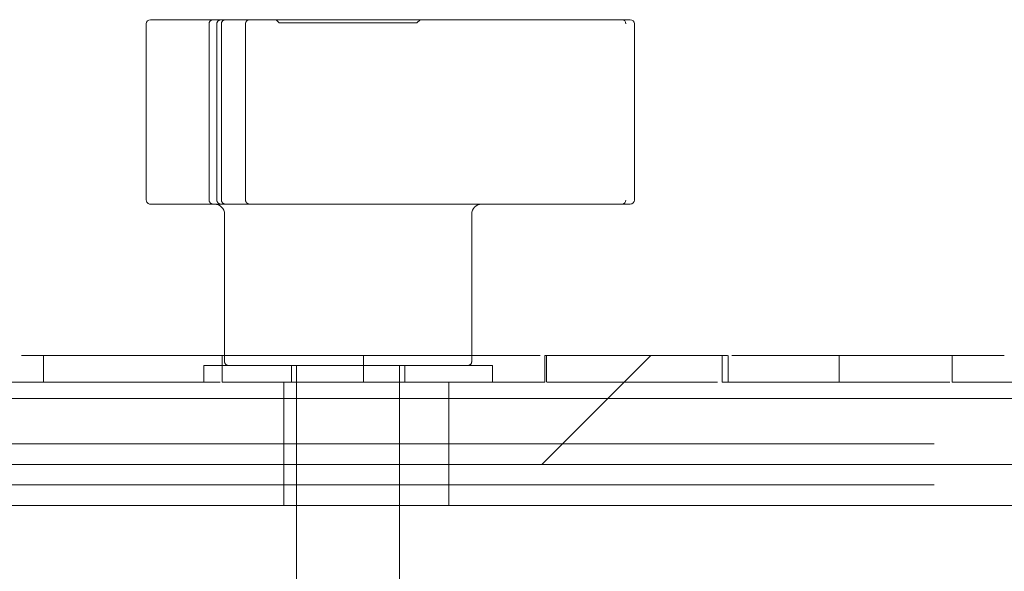
# Model space of a CAD drawing. Units: inches. Extents: x 0.3 to 10.6, y 0.4 to 8.2.
# Drawn here: x 8.1 to 8.2, y 4.7 to 4.8 of the extents above; entities that cross this region are included whole.
import ezdxf

# ---------------------------------------------------------------- set-up
doc = ezdxf.new("R2010")
doc.units = ezdxf.units.IN
doc.header["$MEASUREMENT"] = 0
doc.linetypes.add('HIDDEN', pattern=[0.07500000000000001, 0.05, -0.025])

msp = doc.modelspace()

# ---------------------------------------------------------------- hatches: boundary and pattern name
at = {"linetype": 'Continuous', "lineweight": 0}
h = msp.add_hatch(dxfattribs=at)
h.set_pattern_fill('ANSI31', style=0)
h.set_pattern_definition([(45, (0, 0), (-0.08838834764831843, 0.08838834764831845), [])])
edge = h.paths.add_edge_path(flags=0)
edge.add_line((8.251149470568322, 4.767601117418427), (8.251149470568322, 4.765315403132712))
edge.add_line((8.251149470568322, 4.765315403132712), (8.215915716805327, 4.765315403132712))
edge.add_line((8.215915716805327, 4.765315403132712), (8.21591571680115, 4.767601117418427))
edge.add_line((8.21591571680115, 4.767601117418427), (8.206241580819954, 4.767601117418427))
edge.add_line((8.206241580819954, 4.767601117418427), (8.206241580819956, 4.765315403132712))
edge.add_line((8.206241580819956, 4.765315403132712), (8.195962515250624, 4.765315403132712))
edge.add_line((8.195962515250624, 4.765315403132712), (8.195962515248333, 4.767601117418427))
edge.add_line((8.195962515248333, 4.767601117418427), (8.18666211628005, 4.767601117418427))
edge.add_line((8.18666211628005, 4.767601117418427), (8.18666211628005, 4.765315403132712))
edge.add_line((8.18666211628005, 4.765315403132712), (8.15247664061325, 4.765315403132712))
edge.add_line((8.15247664061325, 4.765315403132712), (8.152476640609297, 4.767601117418427))
edge.add_line((8.152476640609297, 4.767601117418427), (8.142689594136957, 4.767601117418427))
edge.add_line((8.142689594136957, 4.767601117418427), (8.142689594136957, 4.765315403132712))
edge.add_line((8.142689594136957, 4.765315403132712), (8.132550437759967, 4.765315403132712))
edge.add_line((8.132550437759967, 4.765315403132712), (8.132550437759967, 4.767601117418427))
edge.add_line((8.132550437759967, 4.767601117418427), (8.117175999020075, 4.767601117418427))
edge.add_line((8.117175999020075, 4.767601117418427), (8.11717599901899, 4.765315403132712))
edge.add_line((8.11717599901899, 4.765315403132712), (8.089218446799485, 4.765315403132712))
edge.add_line((8.089218446799485, 4.765315403132712), (8.089218446795478, 4.767601117418427))
edge.add_line((8.089218446795478, 4.767601117418427), (8.073710058535418, 4.767601117418427))
edge.add_line((8.073710058535418, 4.767601117418427), (8.073710058535406, 4.765315403132712))
edge.add_line((8.073710058535406, 4.765315403132712), (8.069724281599667, 4.765315403132712))
edge.add_line((8.069724281599667, 4.765315403132712), (8.069724281599667, 4.767601117418427))
edge.add_line((8.069724281599667, 4.767601117418427), (8.055489749382554, 4.767601117418427))
edge.add_line((8.055489749382554, 4.767601117418427), (8.05548974938256, 4.765315403132712))
edge.add_line((8.05548974938256, 4.765315403132712), (8.036449793597159, 4.765315403132712))
edge.add_line((8.036449793597159, 4.765315403132712), (8.036449793598319, 4.767601117418427))
edge.add_line((8.036449793598319, 4.767601117418427), (8.021109923545312, 4.767601117418427))
edge.add_line((8.021109923545312, 4.767601117418427), (8.021109923545312, 4.765315403132712))
edge.add_line((8.021109923545312, 4.765315403132712), (8.009531349143371, 4.765315403132712))
edge.add_line((8.009531349143371, 4.765315403132712), (8.009531349143293, 4.767601117418427))
edge.add_line((8.009531349143293, 4.767601117418427), (7.940465777257309, 4.767601117418427))
edge.add_line((7.940465777257309, 4.767601117418427), (7.940465777257309, 4.765315403132712))
edge.add_line((7.940465777257309, 4.765315403132712), (7.912560488593599, 4.765315403132712))
edge.add_arc((7.912560488593599, 4.768172545989855), 0.002857142857142857, 217.4999999999893, 270, ccw=False)
edge.add_line((7.910293764764194, 4.766433227621259), (7.910255348301728, 4.76648329292988))
edge.add_arc((7.907988624472325, 4.764743974561283), 0.002857142857142857, 37.50000000001427, 90)
edge.add_line((7.907988624472325, 4.767601117418427), (7.892235169763931, 4.767601117418427))
edge.add_arc((7.892235169763931, 4.764743974561283), 0.002857142857142857, 90, 142.4999999999749)
edge.add_line((7.889968445934529, 4.76648329292988), (7.889930029472063, 4.766433227621259))
edge.add_arc((7.887663305642659, 4.768172545989855), 0.002857142857142857, 270, 322.5000000000107, ccw=False)
edge.add_line((7.887663305642659, 4.765315403132712), (7.859085869118128, 4.765315403132712))
edge.add_line((7.859085869118128, 4.765315403132712), (7.857657297689556, 4.763886831704141))
edge.add_line((7.857657297689556, 4.763886831704141), (7.857657297689556, 4.754601117418427))
edge.add_line((7.857657297689556, 4.754601117418427), (7.892969039975272, 4.754601117418427))
edge.add_line((7.892969039975272, 4.754601117418427), (7.892969039975272, 4.759958260275569))
edge.add_line((7.892969039975272, 4.759958260275569), (7.907254754260985, 4.759958260275569))
edge.add_line((7.907254754260985, 4.759958260275569), (7.907254754260985, 4.754601117418427))
edge.add_line((7.907254754260985, 4.754601117418427), (7.940514440546699, 4.754601117418427))
edge.add_arc((7.940514440546699, 4.757458260275569), 0.002857142857142857, 270.0000000000008, 337.9756871629847)
edge.add_arc((7.945811725180339, 4.755315403132713), 0.002857142857142857, 89.9999999999992, 157.9756871629469, ccw=False)
edge.add_line((7.945811725180339, 4.758172545989855), (8.512360013055918, 4.758172545989855))
edge.add_arc((8.512360013055918, 4.755315403132713), 0.002857142857142857, 22.024312837051525, 89.9999999999992, ccw=False)
edge.add_arc((8.517657297689558, 4.757458260275569), 0.002857142857142857, 202.0243128370169, 270.0000000000008)
edge.add_line((8.517657297689558, 4.754601117418427), (8.550916983975272, 4.754601117418427))
edge.add_line((8.550916983975272, 4.754601117418427), (8.550916983975272, 4.759958260275569))
edge.add_line((8.550916983975272, 4.759958260275569), (8.565202698260986, 4.759958260275569))
edge.add_line((8.565202698260986, 4.759958260275569), (8.565202698260986, 4.754601117418427))
edge.add_line((8.565202698260986, 4.754601117418427), (8.6005144405467, 4.754601117418427))
edge.add_line((8.6005144405467, 4.754601117418427), (8.6005144405467, 4.763886831704141))
edge.add_line((8.6005144405467, 4.763886831704141), (8.599085869118129, 4.765315403132712))
edge.add_line((8.599085869118129, 4.765315403132712), (8.570508432593599, 4.765315403132712))
edge.add_arc((8.570508432593599, 4.768172545989855), 0.002857142857142857, 217.4999999999893, 270, ccw=False)
edge.add_line((8.568241708764194, 4.766433227621259), (8.568203292301728, 4.76648329292988))
edge.add_arc((8.565936568472326, 4.764743974561283), 0.002857142857142857, 37.50000000002511, 90)
edge.add_line((8.565936568472326, 4.767601117418427), (8.550183113763932, 4.767601117418427))
edge.add_arc((8.550183113763932, 4.764743974561283), 0.002857142857142857, 90, 142.4999999999966)
edge.add_line((8.547916389934528, 4.76648329292988), (8.547877973472062, 4.766433227621259))
edge.add_arc((8.545611249642658, 4.768172545989855), 0.002857142857142857, 270, 322.5000000000107, ccw=False)
edge.add_line((8.545611249642658, 4.765315403132712), (8.519955252086508, 4.765315403132712))
edge.add_line((8.519955252086508, 4.765315403132712), (8.51995525208656, 4.767601117418427))
edge.add_line((8.51995525208656, 4.767601117418427), (8.509777747974839, 4.767601117418427))
edge.add_line((8.509777747974839, 4.767601117418427), (8.50977774797479, 4.765315403132712))
edge.add_line((8.50977774797479, 4.765315403132712), (8.49278893537086, 4.765315403132712))
edge.add_line((8.49278893537086, 4.765315403132712), (8.49278893537086, 4.767601117418427))
edge.add_line((8.49278893537086, 4.767601117418427), (8.483536328384448, 4.767601117418427))
edge.add_line((8.483536328384448, 4.767601117418427), (8.483536328382073, 4.765315403132712))
edge.add_line((8.483536328382073, 4.765315403132712), (8.461649060025952, 4.765315403132712))
edge.add_line((8.461649060025952, 4.765315403132712), (8.461649060025344, 4.767601117418427))
edge.add_line((8.461649060025344, 4.767601117418427), (8.448915525786612, 4.767601117418427))
edge.add_line((8.448915525786612, 4.767601117418427), (8.448915525786612, 4.765315403132712))
edge.add_line((8.448915525786612, 4.765315403132712), (8.43554855958309, 4.765315403132712))
edge.add_line((8.43554855958309, 4.765315403132712), (8.435548559583092, 4.767601117418427))
edge.add_line((8.435548559583092, 4.767601117418427), (8.4245730509368, 4.767601117418427))
edge.add_line((8.4245730509368, 4.767601117418427), (8.424573050936855, 4.765315403132712))
edge.add_line((8.424573050936855, 4.765315403132712), (8.390323459847568, 4.765315403132712))
edge.add_line((8.390323459847568, 4.765315403132712), (8.390323459846655, 4.767601117418427))
edge.add_line((8.390323459846655, 4.767601117418427), (8.380111444686197, 4.767601117418427))
edge.add_line((8.380111444686197, 4.767601117418427), (8.380111444686198, 4.765315403132712))
edge.add_line((8.380111444686198, 4.765315403132712), (8.349287339257225, 4.765315403132712))
edge.add_line((8.349287339257225, 4.765315403132712), (8.349287339257225, 4.767601117418427))
edge.add_line((8.349287339257225, 4.767601117418427), (8.339966549623847, 4.767601117418427))
edge.add_line((8.339966549623847, 4.767601117418427), (8.339966549623847, 4.765315403132712))
edge.add_line((8.339966549623847, 4.765315403132712), (8.326503923024232, 4.765315403132712))
edge.add_line((8.326503923024232, 4.765315403132712), (8.326503923024232, 4.767601117418427))
edge.add_line((8.326503923024232, 4.767601117418427), (8.316840287075928, 4.767601117418427))
edge.add_line((8.316840287075928, 4.767601117418427), (8.316840287076003, 4.765315403132712))
edge.add_line((8.316840287076003, 4.765315403132712), (8.283968473255989, 4.765315403132712))
edge.add_line((8.283968473255989, 4.765315403132712), (8.28396847326505, 4.767601117418427))
edge.add_line((8.28396847326505, 4.767601117418427), (8.273397180601686, 4.767601117418427))
edge.add_line((8.273397180601686, 4.767601117418427), (8.273397180601686, 4.765315403132712))
edge.add_line((8.273397180601686, 4.765315403132712), (8.260377536872616, 4.765315403132712))
edge.add_line((8.260377536872616, 4.765315403132712), (8.260377536872616, 4.767601117418427))
edge.add_line((8.260377536872616, 4.767601117418427), (8.251149470568322, 4.767601117418427))

# ---------------------------------------------------------------- linework, layer by layer
at = {"color": 7, "linetype": 'Continuous', "lineweight": 15}
for p, q in [((8.082627951887574, 4.796386831704141), (8.082627951887574, 4.781101117418427)), ((8.082985094744718, 4.796743974561283), (8.086689935267865, 4.796743974561283)), ((8.086689935267865, 4.796743974561283), (8.097165535560796, 4.796743974561283)), ((8.097771169204075, 4.796743974561283), (8.097165535560796, 4.796743974561283)), ((8.097771169204075, 4.796743974561283), (8.10958536511748, 4.796743974561283)), ((8.110137211785771, 4.796743974561283), (8.10958536511748, 4.796743974561283)), ((8.110137211785771, 4.796743974561283), (8.123857800615792, 4.796743974561283)), ((8.123857800615792, 4.796743974561283), (8.124588142401063, 4.796743974561283)), ((8.124945285258205, 4.781101117418427), (8.124945285258205, 4.796386831704141)), ((8.086689935267865, 4.780743974561283), (8.082985094744718, 4.780743974561283)), ((8.097165535560796, 4.780743974561283), (8.086689935267865, 4.780743974561283)), ((8.097165535560796, 4.780743974561283), (8.097771169204075, 4.780743974561283)), ((8.10958536511748, 4.780743974561283), (8.097771169204075, 4.780743974561283)), ((8.10958536511748, 4.780743974561283), (8.110137211785771, 4.780743974561283)), ((8.123857800615792, 4.780743974561283), (8.110137211785771, 4.780743974561283)), ((8.124588142401063, 4.780743974561283), (8.123857800615792, 4.780743974561283)), ((8.124945285258205, 4.781101117418427), (8.124944706151146, 4.781101117418427)), ((8.089413583431195, 4.779886831704141), (8.089413583431195, 4.767601117418427)), ((8.110842154859766, 4.767601117418427), (8.110842154859766, 4.779886831704141)), ((8.071814421425787, 4.767601117418427), (8.073710058535418, 4.767601117418427)), ((8.073710058535418, 4.767601117418427), (8.073710058535406, 4.765315403132712)), ((8.089218446795478, 4.767601117418427), (8.073710058535418, 4.767601117418427)), ((8.089218446795478, 4.767601117418427), (8.089218446799485, 4.765315403132712)), ((8.093074203784262, 4.767601117418427), (8.101457752568326, 4.767601117418427)), ((8.101457349690781, 4.767601117418427), (8.101457349690781, 4.765315403132712)), ((8.116657598607025, 4.767601117418427), (8.116782298232673, 4.767601117418427)), ((8.11717599901899, 4.765315403132712), (8.117175999020075, 4.767601117418427)), ((8.132550437759967, 4.767601117418427), (8.117175999020075, 4.767601117418427)), ((8.132550437759967, 4.765315403132712), (8.132550437759967, 4.767601117418427)), ((8.133060421018227, 4.765315403132712), (8.133060421018227, 4.767601117418427)), ((8.133387029728572, 4.767601117418427), (8.142689594136957, 4.767601117418427)), ((8.142689594136957, 4.767601117418427), (8.142689594136957, 4.765315403132712)), ((8.152476640609299, 4.767601117418427), (8.142689594136957, 4.767601117418427)), ((8.152476640613251, 4.765315403132712), (8.152476640609299, 4.767601117418427)), ((8.073710058535406, 4.765315403132712), (8.069724281599667, 4.765315403132712)), ((8.11717599901899, 4.765315403132712), (8.089218446799485, 4.765315403132712)), ((8.142689594136957, 4.765315403132712), (8.132550437759967, 4.765315403132712)), ((8.18666211628005, 4.765315403132712), (8.152476640613251, 4.765315403132712)), ((7.945811725180341, 4.758172545989855), (8.512360013055918, 4.758172545989855)), ((8.517657297689558, 4.754601117418427), (7.940514440546701, 4.754601117418427))]:
    msp.add_line(p, q, dxfattribs=at)
at = {"color": 7, "linetype": 'HIDDEN', "lineweight": 0}
for p, q in [((8.08807429771691, 4.796386831704141), (8.08807429771691, 4.781101117418427)), ((8.088748386910371, 4.796386831704141), (8.088748386910371, 4.781101117418427)), ((8.089143510845075, 4.781101117418427), (8.089143510845075, 4.796386831704141)), ((8.091233304370581, 4.781101117418427), (8.091233304370581, 4.796386831704141)), ((8.09387786914548, 4.796743974561283), (8.094163583431195, 4.796458260275569)), ((8.102281467745023, 4.796458260275569), (8.094163583431195, 4.796458260275569)), ((8.106092154859766, 4.796458260275569), (8.102281467745023, 4.796458260275569)), ((8.106092154859766, 4.796458260275569), (8.106377869145481, 4.796743974561283)), ((8.089413583431195, 4.767601117418427), (8.089413583431195, 4.767101117418426)), ((8.110842154859766, 4.767101117418426), (8.110842154859766, 4.767601117418427)), ((8.117317967018169, 4.765315403132712), (8.117317967018169, 4.767601117418427)), ((8.08762786914548, 4.766743974561284), (8.088471195222455, 4.766743974561284)), ((8.08762786914548, 4.766743974561284), (8.08762786914548, 4.765315403132712)), ((8.088471195222455, 4.766743974561284), (8.11262786914548, 4.766743974561284)), ((8.095217154859766, 4.766743974561284), (8.095217154859766, 4.765315403132712)), ((8.095663583431195, 4.766743974561284), (8.095663583431195, 4.73129635370414)), ((8.104592154859766, 4.73129635370414), (8.104592154859766, 4.766743974561284)), ((8.105038583431195, 4.765315403132712), (8.105038583431195, 4.766743974561284)), ((8.11262786914548, 4.765315403132712), (8.11262786914548, 4.766743974561284)), ((8.09456633935326, 4.765315403132712), (8.09456633935326, 4.754601117418427)), ((8.108852053638975, 4.754601117418427), (8.108852053638975, 4.765315403132712)), ((8.151245626970256, 4.765315403132712), (8.152279778970957, 4.765315403132712)), ((7.857657297689558, 4.763886831704142), (8.6005144405467, 4.763886831704142)), ((8.550916983975272, 4.759958260275569), (7.907254754260985, 4.759958260275569)), ((8.550916983975272, 4.756386831704141), (7.907254754260987, 4.756386831704141))]:
    msp.add_line(p, q, dxfattribs=at)
at = {"color": 7, "linetype": 'Continuous', "lineweight": 15}
for centre, radius, start, end in [((8.082985094744718, 4.796386831704141), 0.0003571428571422786, 90, 180), ((8.123852096800812, 4.796392356240406), 0.0003516645803643853, 359.0998648980155, 89.07065176815898), ((8.124588142401063, 4.796386831704141), 0.0003571428571422786, 0, 90), ((8.082985094744718, 4.781101117418427), 0.0003571428571431667, 180, 270.0000000000008), ((8.088556440574052, 4.779886831704141), 0.0008571428571428896, 0, 90), ((8.111699297716909, 4.779886831704141), 0.0008571428571428896, 90, 180), ((8.123852096800812, 4.781095592882161), 0.0003516645803643992, 270.9293482318419, 0.9001351021300005), ((8.124587852612391, 4.781100828099655), 0.0003568536560368473, 270.0465279516113, 0.04645250534099414)]:
    msp.add_arc(centre, radius, start, end, dxfattribs=at)
at = {"color": 7, "linetype": 'HIDDEN', "lineweight": 0}
for centre, radius, start, end in [((8.088431440574052, 4.796386831704141), 0.0003571428571422786, 90, 180), ((8.089105529767513, 4.796386831704141), 0.0003571428571422786, 90, 180), ((8.089500653702217, 4.796386831704141), 0.0003571428571422786, 90, 180), ((8.088431440574052, 4.781101117418427), 0.0003571428571431667, 180, 270.0000000000008), ((8.089105529767513, 4.781101117418427), 0.0003571428571431667, 180, 270.0000000000008), ((8.089500653702217, 4.781101117418427), 0.0003571428571431667, 180, 270.0000000000008), ((8.089770726288338, 4.767101117418426), 0.0003571428571422786, 180, 270.0000000000008), ((8.110485012002624, 4.767101117418426), 0.0003571428571422786, 270.0000000000008, 0)]:
    msp.add_arc(centre, radius, start, end, dxfattribs=at)
for points, knots in [([(8.091616572946371, 4.796743974561283), (8.091615144869683, 4.79674396967727), (8.09157386536897, 4.796743828501628), (8.091491793938271, 4.79673092769082), (8.091383867772489, 4.796678248821832), (8.09130012694809, 4.796597522340768), (8.091244216746057, 4.796498041358336), (8.091236943722395, 4.796423920884), (8.091233304370581, 4.796386831704141)], [0, 0, 0, 0, 0.007545169020113943, 0.218098098316452, 0.4318583522136246, 0.6263422786230602, 0.8130252328018515, 1, 1, 1, 1]), ([(8.091233304370581, 4.781101117418427), (8.091236943722395, 4.781064028238568), (8.091244216746057, 4.780989907764232), (8.09130012694809, 4.780890426781799), (8.091383867772489, 4.780809700300734), (8.091491793938271, 4.780757021431746), (8.09157386536897, 4.780744120620942), (8.091615144869683, 4.780743979445297), (8.091616572946371, 4.780743974561283)], [0, 0, 0, 0, 0.186974767198081, 0.3736577213769889, 0.5681416477859498, 0.7819019016830766, 0.9924548309797521, 1, 1, 1, 1]), ([(8.089021573908596, 4.765315403132712), (8.087890136740107, 4.765315403132712), (8.085781642574027, 4.765315403132712), (8.082857549969223, 4.765315403132712), (8.080728671700033, 4.765315403132712), (8.078792392900082, 4.765315403132712), (8.076976944373971, 4.765315403132712), (8.07524211167277, 4.765315403132712), (8.074239816809538, 4.765315403132712), (8.073710058535417, 4.765315403132712)], [0, 0, 0, 0, 0.1385373438971529, 0.2581718097360378, 0.3866685396375212, 0.5130079623543876, 0.6444592895234399, 0.8120806161230558, 0.9999999999999999, 0.9999999999999999, 0.9999999999999999, 0.9999999999999999]), ([(8.132156725723972, 4.765315403132712), (8.132150350262703, 4.765315403132712), (8.131930731872643, 4.765315403132711), (8.130444428262816, 4.765315403132713), (8.127557365895868, 4.765315403132712), (8.12386832264841, 4.765315403132712), (8.120414483818843, 4.765315403132712), (8.118186536409084, 4.765315403132712), (8.117372871909877, 4.765315403132712)], [0, 0, 0, 0, 0.005447014623123803, 0.1876357697121943, 0.3923137204578408, 0.6173334111906416, 0.8602470520701772, 1, 1, 1, 1]), ([(8.142689594136957, 4.765315403132712), (8.143366087504049, 4.765315403132712), (8.144633181318646, 4.765315403132712), (8.14684674760719, 4.765315403132712), (8.14900196724034, 4.765315403132712), (8.150524863471993, 4.765315403132712), (8.151245626970256, 4.765315403132712)], [0, 0, 0, 0, 0.3308739460396937, 0.619737533037924, 0.8200275893727178, 0.9999999999999999, 0.9999999999999999, 0.9999999999999999, 0.9999999999999999])]:
    msp.add_open_spline(points, degree=3, knots=knots, dxfattribs=at)
at = {"color": 7, "linetype": 'Continuous', "lineweight": 15}
for points, knots in [([(8.089218446799013, 4.767601117418427), (8.089556942214637, 4.767601117418427), (8.090181035952074, 4.767601117418427), (8.091350882566244, 4.767601117418427), (8.092462499149873, 4.767601117418427), (8.093074203784262, 4.767601117418427)], [0, 0, 0, 0, 0.3476886823806615, 0.6410436278770949, 0.9999999999999999, 0.9999999999999999, 0.9999999999999999, 0.9999999999999999]), ([(8.101457349690781, 4.767601117418427), (8.102223138860142, 4.767601117418427), (8.103634079907904, 4.767601117418427), (8.105046300248011, 4.767601117418427), (8.105692037082008, 4.767601117418427)], [0, 0, 0, 0, 0.5427506489905166, 1, 1, 1, 1]), ([(8.105692037082008, 4.767601117418427), (8.107226510589564, 4.767601117418427), (8.10993650992996, 4.767601117418427), (8.113260125337433, 4.767601117418427), (8.115547799206547, 4.767601117418427), (8.116311527017471, 4.767601117418427), (8.116657598607025, 4.767601117418427)], [0, 0, 0, 0, 0.3826455792615089, 0.6757817989674082, 0.8530854754938711, 1, 1, 1, 1]), ([(8.132984462445238, 4.767601117418427), (8.133003950128355, 4.767601117418427), (8.133074722712854, 4.767601117418427), (8.132770726601006, 4.767601117418427), (8.132550437759967, 4.767601117418427)], [0, 0, 0, 0, 0.275356386306025, 1, 1, 1, 1]), ([(8.157009001357258, 4.767601117418427), (8.156565319511877, 4.767601117418427), (8.155579454490152, 4.767601117418427), (8.154024670407345, 4.767601117418427), (8.15309373643285, 4.767601117418427), (8.152476640612797, 4.767601117418427)], [0, 0, 0, 0, 0.2162242129183321, 0.4804521316023818, 1, 1, 1, 1])]:
    msp.add_open_spline(points, degree=3, knots=knots, dxfattribs=at)

doc.saveas('drawing.dxf')
